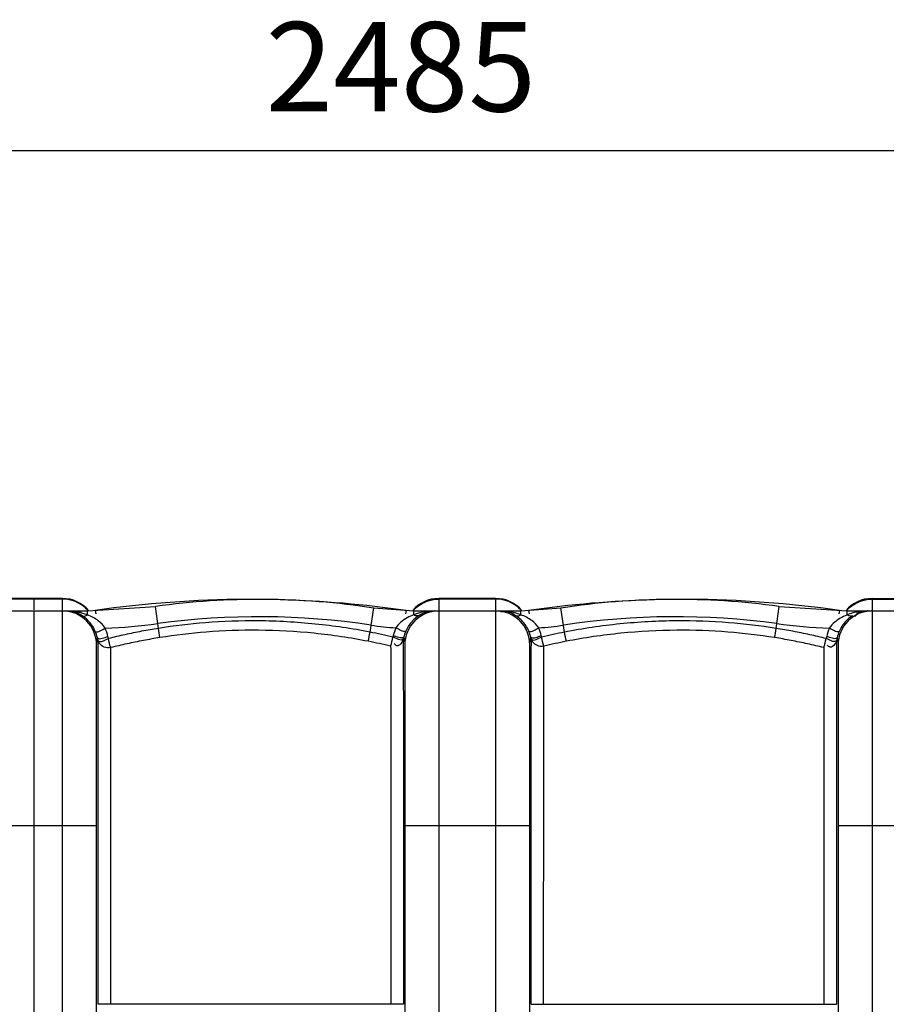
# Model space of a CAD drawing. Units: millimetres. Extents: x -728 to 3113, y 20562 to 24163.
# Drawn here: x 1078 to 1563, y 21285 to 21836 of the extents above; entities that cross this region are included whole.
import ezdxf

# ---------------------------------------------------------------- set-up
doc = ezdxf.new("R2010")
doc.units = ezdxf.units.MM
doc.layers.add('AM_5', color=3, linetype='Continuous', lineweight=25)
doc.layers.add('körperlinien dünn', color=1, linetype='Continuous', lineweight=25)
doc.styles.get("Standard").update_dxf_attribs({"font": 'ARIAL.TTF'})
doc.dimstyles.new('AM_DIN$0', dxfattribs={"dimtxt": 50, "dimasz": 65, "dimexe": 25, "dimexo": 1, "dimgap": 15, "dimtad": 1, "dimdec": 0, "dimdsep": 46, "dimtxsty": 'STANDARD', "dimcen": 0, "dimclrd": 256, "dimclre": 256, "dimclrt": 2, "dimadec": 0, "dimazin": 2, "dimtp": 0.1, "dimtm": 0.1, "dimtfac": 0.71, "dimtdec": 0, "dimtmove": 0, "dimatfit": 3, "dimfxl": 1, "dimlwd": -1, "dimlwe": -1, "dimarcsym": 0})

# ---------------------------------------------------------------- blocks, each defined once
blk = doc.blocks.new('*D1528')
at = {"layer": 'AM_5'}
for p, q in [((86.46, 21090.97), (86.46, 21787.38)), ((2571.46, 21115.97), (2571.46, 21787.38)), ((2506.46, 21762.38), (151.46, 21762.38))]:
    blk.add_line(p, q, dxfattribs=at)
for points in [[(151.46, 21773.22), (151.46, 21751.55), (86.46, 21762.38)], [(2506.46, 21773.22), (2506.46, 21751.55), (2571.46, 21762.38)]]:
    blk.add_solid(points, dxfattribs=at)
at = {"layer": 'DEFPOINTS', "color": 0}
for p in [(86.46, 21762.38), (2571.46, 21114.97), (86.46, 21089.97)]:
    blk.add_point(p, dxfattribs=at)
at = {"layer": 'AM_5', "color": 2, "insert": (1291.74, 21802.91), "char_height": 50, "attachment_point": 5}
blk.add_mtext('2485', dxfattribs=at)

msp = doc.modelspace()

# ---------------------------------------------------------------- linework, layer by layer
at = {"layer": 'körperlinien dünn'}
for p, q in [((1102.46, 21511.97), (1070.46, 21511.97)), ((1102.46, 21511.6), (1070.46, 21511.6)), ((1086.46, 21511.96), (1086.46, 21505.71)), ((1102.46, 20561.97), (1102.46, 21511.97)), ((1116.46, 21504.97), (1154.45, 21507.54)), ((1156.12, 21495.24), (1154.45, 21507.54)), ((1344.96, 21511.97), (1312.96, 21511.97)), ((1312.96, 21511.97), (1312.96, 20561.97)), ((1344.96, 21511.6), (1312.96, 21511.6)), ((1344.96, 20561.97), (1344.96, 21511.97)), ((1501.8, 21495.24), (1503.47, 21507.54)), ((1503.47, 21507.54), (1541.46, 21504.97)), ((1555.46, 21511.97), (1587.46, 21511.97)), ((1555.46, 21511.97), (1555.46, 20561.97)), ((1555.46, 21511.6), (1587.46, 21511.6)), ((1036.63, 21504.97), (1116.46, 21504.97)), ((1086.46, 21504.97), (1086.46, 20561.97)), ((1116.46, 21502.76), (1116.46, 21504.97)), ((1120.71, 21505.27), (1121, 21503.29)), ((1274.54, 21493.15), (1276.57, 21506.65)), ((1276.57, 21506.65), (1298.96, 21504.97)), ((1294.71, 21505.27), (1294.42, 21503.29)), ((1298.96, 21504.97), (1358.96, 21504.97)), ((1298.96, 21502.84), (1298.96, 21504.97)), ((1358.96, 21504.97), (1381.35, 21506.65)), ((1358.96, 21502.84), (1358.96, 21504.97)), ((1363.21, 21505.27), (1363.5, 21503.29)), ((1383.38, 21493.15), (1381.35, 21506.65)), ((1537.21, 21505.27), (1536.92, 21503.29)), ((1541.46, 21504.97), (1621.29, 21504.97)), ((1541.46, 21502.76), (1541.46, 21504.97)), ((1121.46, 20587.97), (1121.46, 21485.97)), ((1122.12, 21489.12), (1121.92, 21489.95)), ((1122.35, 21488.31), (1122.12, 21489.12)), ((1293.96, 21485.97), (1293.96, 20587.97)), ((1363.96, 20587.97), (1363.96, 21485.97)), ((1536.46, 21485.97), (1536.46, 20587.97)), ((1051.46, 21384.97), (1121.46, 21384.97)), ((1293.96, 21384.97), (1363.96, 21384.97)), ((1536.46, 21384.97), (1606.46, 21384.97)), ((1293.25, 21284.97), (1122.31, 21284.97)), ((1364.67, 21284.97), (1535.61, 21284.97))]:
    msp.add_line(p, q, dxfattribs=at)
for points in [[(1113.43, 21502.35), (1114.32, 21502.12), (1115.35, 21502.26), (1116.46, 21502.76)], [(1301.94, 21502.44), (1301.07, 21502.21), (1300.05, 21502.35), (1298.96, 21502.84)], [(1355.98, 21502.44), (1356.85, 21502.22), (1357.87, 21502.35), (1358.96, 21502.84)], [(1544.49, 21502.35), (1543.6, 21502.12), (1542.57, 21502.26), (1541.46, 21502.76)], [(1128.09, 21489.52), (1127.93, 21490.1), (1127.8, 21490.68)], [(1287.54, 21491.18), (1287.45, 21490.78), (1287.34, 21490.39)], [(1294.5, 21493.66), (1293.88, 21492.02), (1293.41, 21490.33)], [(1364.51, 21490.33), (1364.04, 21492.02), (1363.42, 21493.66)], [(1370.58, 21490.39), (1370.47, 21490.78), (1370.37, 21491.18)], [(1530.12, 21490.68), (1529.99, 21490.1), (1529.83, 21489.52)], [(1293.41, 21490.33), (1293.26, 21489.76), (1293.11, 21489.21)], [(1364.81, 21489.21), (1364.66, 21489.76), (1364.51, 21490.33)], [(1536, 21489.95), (1535.8, 21489.12), (1535.57, 21488.3)]]:
    msp.add_lwpolyline(points, dxfattribs=at)
for centre, radius, start, end in [((1102.46, 21492.97), 19, 39.7097, 90), ((1207.71, 20897.71), 613.75, 90.25681, 98.14892), ((1212.4, 21081.78), 429.68, 81.4109, 97.7516), ((1207.71, 20897.71), 613.75, 81.85108, 88.46456), ((1312.96, 21492.97), 19, 90, 140.2755), ((1344.96, 21492.97), 19, 39.7245, 90), ((1450.21, 20897.71), 613.75, 91.53544, 98.14892), ((1445.52, 21081.78), 429.68, 82.2484, 98.5891), ((1450.21, 20897.71), 613.75, 81.85108, 89.74319), ((1555.46, 21492.97), 19, 90, 140.2903), ((1102.46, 21485.97), 19, 0, 90), ((1212.4, 21081.78), 419.97, 81.4109, 97.7516), ((1312.96, 21485.97), 19, 90, 180), ((1344.96, 21485.97), 19, 0, 90), ((1445.52, 21081.78), 419.97, 82.2484, 98.5891), ((1555.46, 21485.97), 19, 90, 180), ((1116.46, 21786.61), 291.35, 271.9352, 277.7516), ((1298.96, 21654.86), 159.6, 261.4109, 266.4214), ((1358.96, 21654.86), 159.6, 273.5786, 278.5891), ((1541.46, 21786.61), 291.35, 262.2484, 268.0648)]:
    msp.add_arc(centre, radius, start, end, dxfattribs=at)
for points, knots in [([(1109.62, 21510.22), (1109.2, 21510.39), (1106.9, 21511.22), (1104.44, 21511.6), (1102.46, 21511.6)], [0, 0, 0, 0, 1.372672, 7.31542, 7.31542, 7.31542, 7.31542]), ([(1305.8, 21510.22), (1306.22, 21510.39), (1308.52, 21511.22), (1310.98, 21511.6), (1312.96, 21511.6)], [0, 0, 0, 0, 1.37266, 7.315424, 7.315424, 7.315424, 7.315424]), ([(1352.12, 21510.22), (1351.7, 21510.39), (1349.4, 21511.22), (1346.94, 21511.6), (1344.96, 21511.6)], [0, 0, 0, 0, 1.372672, 7.31542, 7.31542, 7.31542, 7.31542]), ([(1548.3, 21510.22), (1548.72, 21510.39), (1551.02, 21511.22), (1553.48, 21511.6), (1555.46, 21511.6)], [0, 0, 0, 0, 1.37266, 7.315424, 7.315424, 7.315424, 7.315424]), ([(1110.99, 21503.63), (1110.24, 21503.95), (1109.13, 21504.34), (1108, 21504.6), (1107.65, 21504.66)], [0, 0, 0, 0, 2.437085, 3.498281, 3.498281, 3.498281, 3.498281]), ([(1120.79, 21493.55), (1120.05, 21495.29), (1118.03, 21498.65), (1115.1, 21501.29), (1113.43, 21502.35)], [0, 0, 0, 0, 5.676434, 11.604522, 11.604522, 11.604522, 11.604522]), ([(1126.3, 21495.42), (1125.27, 21496.98), (1122.29, 21499.98), (1118.58, 21501.93), (1116.46, 21502.76)], [0, 0, 0, 0, 5.593188, 12.419973, 12.419973, 12.419973, 12.419973]), ([(1298.96, 21502.84), (1297.73, 21502.37), (1295.1, 21501.18), (1291.63, 21498.81), (1289.71, 21496.64), (1289, 21495.56)], [0, 0, 0, 0, 3.933974, 8.653542, 12.511747, 12.511747, 12.511747, 12.511747]), ([(1301.94, 21502.44), (1300.59, 21501.59), (1297.57, 21499.09), (1295.42, 21495.75), (1294.5, 21493.66)], [0, 0, 0, 0, 4.78625, 11.635949, 11.635949, 11.635949, 11.635949]), ([(1350.32, 21504.73), (1350.19, 21504.74), (1349.91, 21504.75), (1349.63, 21504.74), (1349.48, 21504.73)], [0, 0, 0, 0, 0.3964977, 0.8384927, 0.8384927, 0.8384927, 0.8384927]), ([(1363.42, 21493.66), (1362.65, 21495.41), (1360.61, 21498.77), (1357.65, 21501.4), (1355.98, 21502.44)], [0, 0, 0, 0, 5.735303, 11.638465, 11.638465, 11.638465, 11.638465]), ([(1368.92, 21495.56), (1367.89, 21497.13), (1364.87, 21500.13), (1361.1, 21502.03), (1358.96, 21502.84)], [0, 0, 0, 0, 5.622286, 12.481908, 12.481908, 12.481908, 12.481908]), ([(1541.46, 21502.76), (1540.12, 21502.24), (1537.71, 21501.09), (1534.3, 21498.7), (1532.44, 21496.66), (1531.62, 21495.42)], [0, 0, 0, 0, 4.307919, 7.970672, 12.445957, 12.445957, 12.445957, 12.445957]), ([(1544.49, 21502.35), (1542.99, 21501.39), (1540.02, 21498.82), (1537.95, 21495.46), (1537.13, 21493.55)], [0, 0, 0, 0, 5.345851, 11.604412, 11.604412, 11.604412, 11.604412]), ([(1274.54, 21493.15), (1264.4, 21495.12), (1243.65, 21498.19), (1212.81, 21499.89), (1183.45, 21498.84), (1164.83, 21496.63), (1156.12, 21495.24)], [0, 0, 0, 0, 30.982859, 62.824088, 92.533914, 119.001341, 119.001341, 119.001341, 119.001341]), ([(1501.8, 21495.24), (1492.98, 21496.64), (1474.47, 21498.84), (1445.24, 21499.88), (1414.5, 21498.22), (1393.64, 21495.15), (1383.38, 21493.15)], [0, 0, 0, 0, 26.782523, 55.846907, 87.66187, 119.001876, 119.001876, 119.001876, 119.001876]), ([(1156.12, 21495.24), (1152.98, 21494.75), (1146.7, 21493.66), (1137.36, 21491.75), (1131.17, 21490.29), (1128.09, 21489.52)], [0, 0, 0, 0, 9.542302, 19.10622, 28.616391, 28.616391, 28.616391, 28.616391]), ([(1273.52, 21488.01), (1263.54, 21489.95), (1243.11, 21492.98), (1212.75, 21494.64), (1183.85, 21493.62), (1165.53, 21491.44), (1156.95, 21490.09)], [0, 0, 0, 0, 30.50026, 61.84594, 91.092934, 117.146335, 117.146335, 117.146335, 117.146335]), ([(1287.34, 21490.39), (1285.21, 21490.89), (1280.96, 21491.86), (1276.68, 21492.73), (1274.54, 21493.15)], [0, 0, 0, 0, 6.550096, 13.098433, 13.098433, 13.098433, 13.098433]), ([(1383.38, 21493.15), (1381.24, 21492.73), (1376.96, 21491.86), (1372.7, 21490.89), (1370.58, 21490.39)], [0, 0, 0, 0, 6.554659, 13.097923, 13.097923, 13.097923, 13.097923]), ([(1500.97, 21490.09), (1492.29, 21491.46), (1474.07, 21493.61), (1445.29, 21494.63), (1415.03, 21493), (1394.5, 21489.98), (1384.4, 21488.01)], [0, 0, 0, 0, 26.363589, 54.974715, 86.295004, 117.14635, 117.14635, 117.14635, 117.14635]), ([(1529.83, 21489.52), (1526.75, 21490.29), (1520.56, 21491.75), (1511.22, 21493.66), (1504.94, 21494.75), (1501.8, 21495.24)], [0, 0, 0, 0, 9.513161, 19.076124, 28.616218, 28.616218, 28.616218, 28.616218]), ([(1129.44, 21484.47), (1128.23, 21484.2), (1125.71, 21484.37), (1123.77, 21485.94), (1123.12, 21486.84)], [0, 0, 0, 0, 3.712769, 7.056926, 7.056926, 7.056926, 7.056926]), ([(1156.95, 21490.09), (1153.86, 21489.6), (1147.7, 21488.53), (1138.53, 21486.65), (1132.46, 21485.22), (1129.44, 21484.47)], [0, 0, 0, 0, 9.367718, 18.749385, 28.084103, 28.084103, 28.084103, 28.084103]), ([(1286.07, 21485.3), (1283.99, 21485.79), (1279.81, 21486.74), (1275.62, 21487.6), (1273.52, 21488.01)], [0, 0, 0, 0, 6.419506, 12.838387, 12.838387, 12.838387, 12.838387]), ([(1286.07, 21485.3), (1286.09, 21480.57), (1286.12, 21469.08), (1286.15, 21448.89), (1286.18, 21423.2), (1286.2, 21392.81), (1286.22, 21358.85), (1286.23, 21322.49), (1286.23, 21297.61), (1286.23, 21284.97)], [0, 0, 0, 0, 14.186977, 34.482792, 60.545855, 91.270365, 125.667467, 162.417143, 200.333692, 200.333692, 200.333692, 200.333692]), ([(1291.17, 21486.03), (1290.75, 21485.69), (1289.4, 21485.23), (1288.43, 21486.25), (1288.03, 21486.78)], [0, 0, 0, 0, 1.619667, 3.610081, 3.610081, 3.610081, 3.610081]), ([(1293.12, 21485.96), (1293.13, 21482.23), (1293.15, 21471.62), (1293.18, 21452.15), (1293.2, 21425.96), (1293.22, 21402.91), (1293.22, 21388.72), (1293.22, 21384.97)], [0, 0, 0, 0, 11.192145, 31.845384, 58.414983, 89.739637, 100.998383, 100.998383, 100.998383, 100.998383]), ([(1364.7, 21384.97), (1364.7, 21388.65), (1364.7, 21402.76), (1364.72, 21425.71), (1364.74, 21451.93), (1364.77, 21471.48), (1364.79, 21482.21), (1364.8, 21485.96)], [0, 0, 0, 0, 11.06029, 42.333783, 68.829962, 89.722845, 100.998384, 100.998384, 100.998384, 100.998384]), ([(1371.85, 21485.3), (1370.64, 21485.04), (1368.19, 21485.24), (1366.31, 21486.74), (1365.67, 21487.58)], [0, 0, 0, 0, 3.706118, 6.868213, 6.868213, 6.868213, 6.868213]), ([(1371.69, 21284.97), (1371.69, 21297.57), (1371.69, 21322.41), (1371.7, 21358.7), (1371.72, 21392.61), (1371.74, 21422.95), (1371.77, 21448.68), (1371.8, 21468.94), (1371.83, 21480.54), (1371.85, 21485.3)], [0, 0, 0, 0, 37.822337, 74.509656, 108.869198, 139.543183, 165.533768, 186.065914, 200.333743, 200.333743, 200.333743, 200.333743]), ([(1384.4, 21488.01), (1382.3, 21487.6), (1378.11, 21486.74), (1373.93, 21485.79), (1371.85, 21485.3)], [0, 0, 0, 0, 6.424739, 12.838175, 12.838175, 12.838175, 12.838175]), ([(1528.48, 21484.47), (1525.46, 21485.22), (1519.39, 21486.65), (1510.21, 21488.53), (1504.06, 21489.6), (1500.97, 21490.09)], [0, 0, 0, 0, 9.337828, 18.719123, 28.083775, 28.083775, 28.083775, 28.083775]), ([(1534.55, 21486.22), (1534, 21485.41), (1532.24, 21483.97), (1530.85, 21485.39), (1530.46, 21485.93)], [0, 0, 0, 0, 2.932716, 4.925577, 4.925577, 4.925577, 4.925577]), ([(1535.57, 21485.97), (1535.57, 21483.5), (1535.58, 21476.4), (1535.58, 21463.39), (1535.59, 21446.43), (1535.6, 21427.79), (1535.6, 21408.94), (1535.6, 21394.7), (1535.61, 21386.77), (1535.61, 21384.97)], [0, 0, 0, 0, 7.386274, 21.317235, 39.010118, 58.285507, 77.224356, 95.574985, 100.999212, 100.999212, 100.999212, 100.999212]), ([(1122.31, 21384.97), (1122.31, 21388.42), (1122.31, 21395.68), (1122.32, 21406.39), (1122.32, 21416.87), (1122.32, 21426.67), (1122.32, 21436.16), (1122.33, 21445.65), (1122.33, 21455.04), (1122.34, 21463.89), (1122.34, 21471.7), (1122.34, 21478.26), (1122.35, 21482.22), (1122.35, 21484)], [0, 0, 0, 0, 10.347012, 21.786127, 32.131546, 41.784966, 51.179745, 60.620249, 70.253266, 79.34035, 87.171802, 93.676524, 99.036941, 99.036941, 99.036941, 99.036941]), ([(1129.48, 21284.97), (1129.48, 21287.93), (1129.48, 21294.16), (1129.48, 21303.99), (1129.48, 21314.76), (1129.48, 21326.46), (1129.48, 21339.14), (1129.48, 21352.71), (1129.47, 21366.68), (1129.47, 21380.25), (1129.47, 21392.78), (1129.47, 21404.08), (1129.47, 21414.37), (1129.46, 21423.98), (1129.46, 21433.3), (1129.46, 21442.6), (1129.46, 21451.81), (1129.45, 21460.5), (1129.45, 21468.17), (1129.45, 21474.61), (1129.44, 21479.9), (1129.44, 21483.06), (1129.44, 21484.47)], [0, 0, 0, 0, 8.881754, 18.708374, 29.481291, 41.183257, 53.816303, 67.524353, 81.885803, 95.719306, 108.249727, 119.473086, 129.626845, 139.09907, 148.314294, 157.574275, 167.019326, 175.951106, 183.631669, 190.015418, 195.27638, 199.501301, 199.501301, 199.501301, 199.501301]), ([(1528.48, 21484.47), (1528.48, 21481.28), (1528.47, 21473.54), (1528.47, 21460.01), (1528.46, 21443.37), (1528.46, 21425.08), (1528.45, 21406.58), (1528.45, 21388.75), (1528.45, 21371.88), (1528.44, 21356.19), (1528.44, 21341.68), (1528.44, 21328.33), (1528.44, 21316.08), (1528.44, 21304.87), (1528.44, 21294.62), (1528.44, 21288.09), (1528.44, 21284.97)], [0, 0, 0, 0, 9.554887, 23.218388, 40.596514, 59.487767, 78.083965, 96.08076, 112.990148, 128.687308, 143.165419, 156.498301, 168.735902, 179.916918, 190.130996, 199.501328, 199.501328, 199.501328, 199.501328]), ([(1122.31, 21284.97), (1122.31, 21287.98), (1122.31, 21294.34), (1122.31, 21304.36), (1122.31, 21315.34), (1122.31, 21327.27), (1122.31, 21340.19), (1122.31, 21354.02), (1122.31, 21368.26), (1122.31, 21377.84), (1122.31, 21382.54)], [0, 0, 0, 0, 9.05317, 19.071753, 30.054817, 41.982285, 54.859282, 68.835074, 83.474225, 97.573524, 97.573524, 97.573524, 97.573524]), ([(1293.22, 21384.97), (1293.23, 21377.03), (1293.24, 21356.59), (1293.24, 21323.25), (1293.25, 21297.86), (1293.25, 21284.97)], [0, 0, 0, 0, 23.821596, 61.314692, 99.999681, 99.999681, 99.999681, 99.999681]), ([(1364.67, 21284.97), (1364.67, 21297.83), (1364.68, 21323.17), (1364.68, 21356.5), (1364.69, 21376.97), (1364.7, 21384.97)], [0, 0, 0, 0, 38.588711, 76.018142, 99.999681, 99.999681, 99.999681, 99.999681]), ([(1535.61, 21384.97), (1535.61, 21381.03), (1535.61, 21371.76), (1535.61, 21357.57), (1535.61, 21342.79), (1535.61, 21329.18), (1535.61, 21316.69), (1535.61, 21305.26), (1535.61, 21294.81), (1535.61, 21288.15), (1535.61, 21284.97)], [0, 0, 0, 0, 11.812818, 27.811069, 42.570316, 56.162088, 68.63549, 80.034446, 90.448378, 99.999896, 99.999896, 99.999896, 99.999896])]:
    msp.add_open_spline(points, degree=3, knots=knots, dxfattribs=at)
for points in [[(1113.63, 21508.02), (1112.39, 21508.91), (1111.04, 21509.65), (1109.62, 21510.22)], [(1116.39, 21505.59), (1115.56, 21506.49), (1114.62, 21507.3), (1113.63, 21508.02)], [(1299.04, 21505.6), (1299.87, 21506.49), (1300.8, 21507.31), (1301.79, 21508.02)], [(1301.79, 21508.02), (1303.03, 21508.91), (1304.38, 21509.65), (1305.8, 21510.22)], [(1356.13, 21508.02), (1354.89, 21508.91), (1353.54, 21509.65), (1352.12, 21510.22)], [(1358.88, 21505.6), (1358.05, 21506.49), (1357.12, 21507.31), (1356.13, 21508.02)], [(1541.52, 21505.59), (1542.36, 21506.49), (1543.3, 21507.3), (1544.29, 21508.02)], [(1544.29, 21508.02), (1545.53, 21508.91), (1546.88, 21509.65), (1548.3, 21510.22)], [(1106.53, 21504.84), (1105.88, 21504.92), (1105.21, 21504.97), (1104.55, 21504.97)], [(1106.99, 21504.88), (1106.18, 21504.94), (1105.36, 21504.97), (1104.55, 21504.97)], [(1107.65, 21504.66), (1107.28, 21504.74), (1106.91, 21504.8), (1106.53, 21504.84)], [(1110.1, 21504.51), (1109.07, 21504.68), (1108.03, 21504.81), (1106.99, 21504.88)], [(1113.19, 21503.84), (1112.17, 21504.12), (1111.14, 21504.34), (1110.1, 21504.51)], [(1113.43, 21502.35), (1112.65, 21502.84), (1111.83, 21503.27), (1110.99, 21503.63)], [(1115.81, 21503.01), (1114.95, 21503.33), (1114.08, 21503.61), (1113.19, 21503.84)], [(1116.46, 21502.76), (1116.25, 21502.85), (1116.03, 21502.93), (1115.81, 21503.01)], [(1116.84, 21505.1), (1116.69, 21505.27), (1116.55, 21505.43), (1116.39, 21505.59)], [(1298.58, 21505.1), (1298.73, 21505.27), (1298.88, 21505.44), (1299.04, 21505.6)], [(1301.74, 21503.76), (1300.8, 21503.5), (1299.87, 21503.19), (1298.96, 21502.84)], [(1304.69, 21504.44), (1303.69, 21504.26), (1302.71, 21504.03), (1301.74, 21503.76)], [(1306.21, 21504.34), (1304.72, 21503.91), (1303.27, 21503.26), (1301.94, 21502.44)], [(1307.7, 21504.84), (1306.69, 21504.75), (1305.68, 21504.62), (1304.69, 21504.44)], [(1308.42, 21504.81), (1307.67, 21504.7), (1306.94, 21504.54), (1306.21, 21504.34)], [(1310.68, 21504.97), (1309.68, 21504.97), (1308.69, 21504.92), (1307.7, 21504.84)], [(1310.68, 21504.97), (1309.92, 21504.97), (1309.16, 21504.91), (1308.42, 21504.81)], [(1350.84, 21504.78), (1349.65, 21504.9), (1348.44, 21504.97), (1347.24, 21504.97)], [(1349.48, 21504.73), (1348.83, 21504.68), (1348.17, 21504.51), (1347.57, 21504.24)], [(1352.91, 21504.08), (1352.09, 21504.42), (1351.21, 21504.67), (1350.32, 21504.73)], [(1354.79, 21504.12), (1353.49, 21504.42), (1352.17, 21504.64), (1350.84, 21504.78)], [(1355.98, 21502.44), (1354.99, 21503.05), (1353.99, 21503.64), (1352.91, 21504.08)], [(1358.38, 21503.06), (1357.2, 21503.48), (1356, 21503.84), (1354.79, 21504.12)], [(1358.96, 21502.84), (1358.77, 21502.91), (1358.57, 21502.99), (1358.38, 21503.06)], [(1359.34, 21505.1), (1359.19, 21505.27), (1359.04, 21505.44), (1358.88, 21505.6)], [(1541.08, 21505.1), (1541.23, 21505.27), (1541.37, 21505.43), (1541.52, 21505.59)], [(1542.07, 21503), (1541.87, 21502.92), (1541.66, 21502.84), (1541.46, 21502.76)], [(1545.72, 21504.09), (1544.48, 21503.8), (1543.26, 21503.44), (1542.07, 21503)], [(1549.69, 21504.77), (1548.36, 21504.62), (1547.02, 21504.4), (1545.72, 21504.09)], [(1547.67, 21503.93), (1546.86, 21503.42), (1546.2, 21502.61), (1545.8, 21501.74)], [(1550.62, 21504.86), (1549.59, 21504.74), (1548.54, 21504.48), (1547.67, 21503.93)], [(1551.1, 21504.89), (1550.63, 21504.86), (1550.16, 21504.82), (1549.69, 21504.77)], [(1553.37, 21504.97), (1552.45, 21504.97), (1551.53, 21504.97), (1550.62, 21504.86)], [(1120.79, 21493.55), (1122.48, 21492.6), (1124.52, 21494.66), (1126.3, 21495.42)], [(1121.92, 21489.95), (1121.67, 21491.18), (1121.29, 21492.39), (1120.79, 21493.55)], [(1121.92, 21489.95), (1123.42, 21488.66), (1125.87, 21490.28), (1127.8, 21490.68)], [(1127.8, 21490.68), (1127.46, 21492.31), (1126.95, 21493.9), (1126.3, 21495.42)], [(1156.95, 21490.09), (1156.66, 21491.8), (1156.39, 21493.52), (1156.12, 21495.24)], [(1273.52, 21488.01), (1273.87, 21489.72), (1274.2, 21491.44), (1274.54, 21493.15)], [(1289, 21495.56), (1288.38, 21494.15), (1287.89, 21492.68), (1287.54, 21491.18)], [(1293.41, 21490.32), (1291.85, 21489.1), (1289.47, 21490.74), (1287.54, 21491.18)], [(1294.5, 21493.66), (1292.78, 21492.75), (1290.78, 21494.79), (1289, 21495.56)], [(1363.42, 21493.66), (1365.14, 21492.75), (1367.14, 21494.79), (1368.92, 21495.56)], [(1364.51, 21490.32), (1366.07, 21489.1), (1368.45, 21490.74), (1370.37, 21491.18)], [(1370.37, 21491.18), (1370.03, 21492.68), (1369.54, 21494.15), (1368.92, 21495.56)], [(1384.4, 21488.01), (1384.05, 21489.72), (1383.72, 21491.44), (1383.38, 21493.15)], [(1500.97, 21490.09), (1501.26, 21491.8), (1501.53, 21493.52), (1501.8, 21495.24)], [(1531.62, 21495.42), (1530.97, 21493.9), (1530.46, 21492.3), (1530.12, 21490.68)], [(1536, 21489.95), (1534.5, 21488.66), (1532.05, 21490.28), (1530.12, 21490.68)], [(1537.13, 21493.55), (1535.43, 21492.6), (1533.4, 21494.66), (1531.62, 21495.42)], [(1537.13, 21493.55), (1536.63, 21492.39), (1536.25, 21491.18), (1536, 21489.95)], [(1121.46, 21485.97), (1121.46, 21487.3), (1121.63, 21488.65), (1121.92, 21489.95)], [(1123.12, 21486.84), (1122.79, 21487.29), (1122.53, 21487.78), (1122.35, 21488.31)], [(1122.35, 21484), (1122.35, 21485.44), (1122.35, 21486.87), (1122.35, 21488.31)], [(1122.35, 21488.31), (1122.6, 21488.07), (1122.93, 21487.91), (1123.27, 21487.87)], [(1123.27, 21487.87), (1124.96, 21487.67), (1126.43, 21489.14), (1128.09, 21489.52)], [(1129.44, 21484.47), (1128.71, 21486.05), (1128.6, 21487.85), (1128.09, 21489.52)], [(1286.07, 21485.3), (1286.78, 21486.9), (1286.85, 21488.71), (1287.34, 21490.39)], [(1293.11, 21489.21), (1291.75, 21487.79), (1289.26, 21489.97), (1287.34, 21490.39)], [(1293.11, 21489.21), (1292.72, 21488.03), (1292.13, 21486.81), (1291.17, 21486.03)], [(1293.11, 21489.21), (1293.11, 21488.13), (1293.11, 21487.04), (1293.12, 21485.96)], [(1293.41, 21490.33), (1293.76, 21488.9), (1293.96, 21487.43), (1293.96, 21485.97)], [(1363.96, 21485.97), (1363.96, 21487.43), (1364.16, 21488.9), (1364.51, 21490.33)], [(1364.8, 21485.96), (1364.81, 21487.04), (1364.81, 21488.13), (1364.81, 21489.21)], [(1364.81, 21489.21), (1366.17, 21487.79), (1368.66, 21489.97), (1370.58, 21490.39)], [(1365.67, 21487.58), (1365.3, 21488.07), (1365, 21488.62), (1364.81, 21489.21)], [(1371.85, 21485.3), (1371.14, 21486.9), (1371.07, 21488.71), (1370.58, 21490.39)], [(1528.48, 21484.47), (1529.21, 21486.05), (1529.32, 21487.85), (1529.83, 21489.51)], [(1534.65, 21487.87), (1532.96, 21487.67), (1531.48, 21489.14), (1529.83, 21489.51)], [(1535.57, 21488.3), (1535.32, 21487.57), (1534.98, 21486.86), (1534.55, 21486.22)], [(1535.57, 21488.3), (1535.32, 21488.07), (1534.98, 21487.9), (1534.65, 21487.87)], [(1535.57, 21488.3), (1535.57, 21487.52), (1535.57, 21486.74), (1535.57, 21485.97)], [(1536, 21489.95), (1536.29, 21488.65), (1536.46, 21487.3), (1536.46, 21485.97)], [(1122.31, 21382.54), (1122.31, 21383.35), (1122.31, 21384.16), (1122.31, 21384.97)]]:
    msp.add_open_spline(points, degree=3, dxfattribs=at)

# ---------------------------------------------------------------- dimensions: what is measured, and where the dimension line sits
at = {"layer": 'AM_5'}
dim = msp.add_linear_dim(base=(86.46, 21762.38), p1=(2571.46, 21114.97), p2=(86.46, 21089.97), dimstyle='AM_DIN$0', dxfattribs=at)
dim.commit()
dim.dimension.update_dxf_attribs({"geometry": '*D1528', "text_midpoint": (1291.74, 21762.38), "dimtype": 160})

doc.saveas('drawing.dxf')
